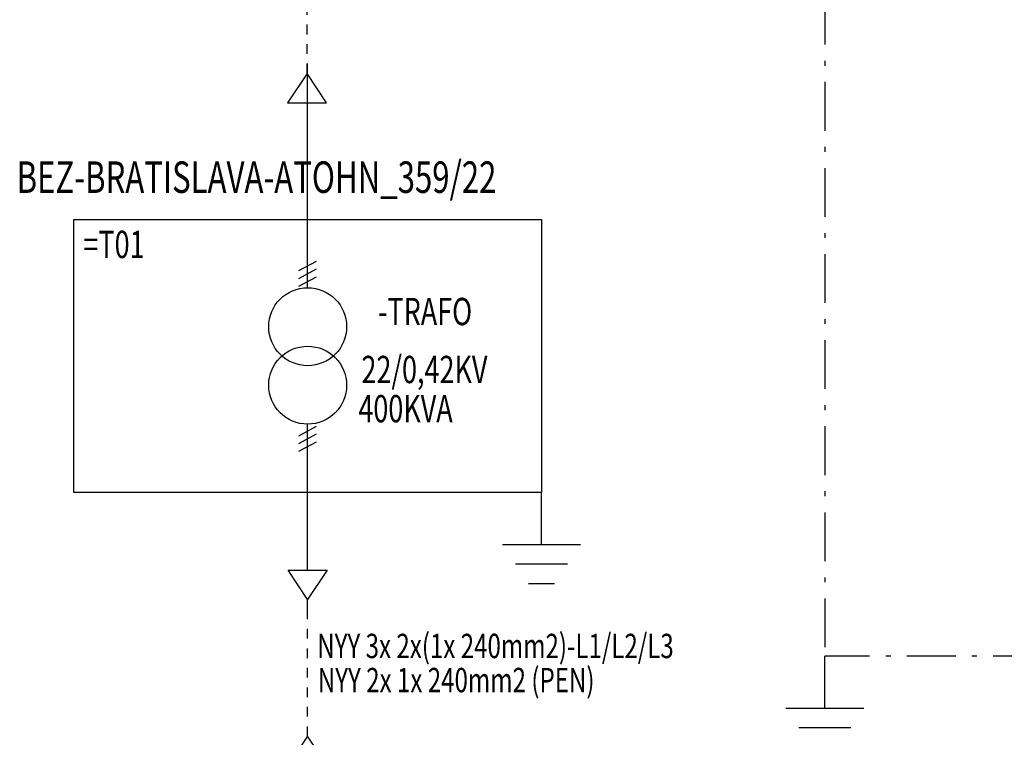
# Model space of a CAD drawing. Extents: x -126 to 504, y -56 to 390.
# Drawn here: x 50 to 201, y 57 to 167 of the extents above; entities that cross this region are included whole.
import ezdxf
from ezdxf.enums import TextEntityAlignment as Align

# ---------------------------------------------------------------- set-up
doc = ezdxf.new("R2010")
doc.units = 0
doc.header["$LTSCALE"] = 25
doc.linetypes.add('AXES', pattern=[0.53, 0.3, -0.1, 0.03, -0.1])
doc.layers.get('0').update_dxf_attribs({"linetype": 'CONTINUOUS'})
for name, color, linetype in [('1', 7, 'CONTINUOUS'), ('ECS_LEV_FIELD', 7, 'CONTINUOUS'), ('ECS_LEV_LINE', 7, 'CONTINUOUS'), ('ECS_LEV_SYM', 7, 'CONTINUOUS'), ('ECS_LEV_SYM_CPOINT', 7, 'CONTINUOUS'), ('ECS_LEV_SYM_DEVID', 7, 'CONTINUOUS'), ('ECS_LEV_SYM_GEO_SCM', 7, 'CONTINUOUS'), ('ECS_LEV_SYM_TEXT', 7, 'CONTINUOUS'), ('ECS_LEV_SYMCR', 7, 'CONTINUOUS')]:
    doc.layers.add(name, color=color, linetype=linetype)
doc.styles.add('ROMANS', font='ROMANS.SHX', dxfattribs={"oblique": 0.017453, "height": 1})
doc.styles.get("Standard").update_dxf_attribs({"font": 'TXT.SHX'})

# ---------------------------------------------------------------- blocks, each defined once
blk = doc.blocks.new('SGRAEPER_1P_W_KABVERB_M')
at = {"layer": '1', "color": 0, "linetype": 'Continuous'}
for points in [[(2.01, 0.01), (0.01, -2.99), (-1.99, 0.01)], [(2.01, -20.01), (0.01, -17.01), (-1.99, -20.01)]]:
    blk.add_lwpolyline(points, close=True, dxfattribs=at)
at = {"layer": 'ECS_LEV_SYM_GEO_SCM', "color": 0, "linetype": 'Continuous'}
for p, q in [((0, -5), (0, -3)), ((0, -5), (0, -3)), ((0, -7), (0, -6)), ((0, -7), (0, -6)), ((0, -9), (0, -8)), ((0, -9), (0, -8)), ((0, -11), (0, -10)), ((0, -11), (0, -10)), ((0, -13), (0, -12)), ((0, -13), (0, -12)), ((0, -15), (0, -14)), ((0, -15), (0, -14)), ((0, -17), (0, -16)), ((0, -17), (0, -16))]:
    blk.add_line(p, q, dxfattribs=at)
at = {"layer": 'ECS_LEV_SYM_CPOINT', "color": 0, "linetype": 'Continuous', "style": 'ROMANS'}
for tag in ['ECS_T_CPOINT_002', 'ECS_T_CPOINT_001']:
    blk.add_attdef(tag, text='', height=2.6, dxfattribs=at).set_placement((0, 0), align=Align.MIDDLE_CENTER)
at = {"layer": 'ECS_LEV_SYM_DEVID', "linetype": 'Continuous'}
for tag, p in [('ECS_T_DEVID_3', (0, 8.4)), ('ECS_T_DEVID_2', (0, 4.2)), ('ECS_T_DEVID_1', (0, 0))]:
    blk.add_attdef(tag, text='', height=3, dxfattribs=at).set_placement(p, align=Align.MIDDLE_CENTER)
at = {"layer": 'ECS_LEV_SYM_TEXT', "color": 7, "linetype": 'Continuous', "width": 0.725}
blk.add_attdef('ECS_T_TEXT_1.0', (1, -9), '', height=2.5, dxfattribs=at)
at = {"layer": 'ECS_LEV_SYMCR', "color": 0, "linetype": 'Continuous'}
for tag, p in [('ECS_T_CRC_TEXT_P', (0, -4.2)), ('ECS_T_CRC_TEXT_N', (0, -8.4))]:
    blk.add_attdef(tag, text='', height=2.5, dxfattribs=at).set_placement(p, align=Align.MIDDLE_CENTER)
blk = doc.blocks.new('SGRAEPER_1P_W_KABVERB_N')
at = {"layer": '1', "color": 0, "linetype": 'Continuous'}
for points in [[(2.01, 0.01), (0.01, -2.99), (-1.99, 0.01)], [(2.01, -20.01), (0.01, -17.01), (-1.99, -20.01)]]:
    blk.add_lwpolyline(points, close=True, dxfattribs=at)
at = {"layer": 'ECS_LEV_SYM_GEO_SCM', "color": 0, "linetype": 'Continuous'}
for p, q in [((0, -5), (0, -3)), ((0, -5), (0, -3)), ((0, -7), (0, -6)), ((0, -7), (0, -6)), ((0, -9), (0, -8)), ((0, -9), (0, -8)), ((0, -11), (0, -10)), ((0, -11), (0, -10)), ((0, -13), (0, -12)), ((0, -13), (0, -12)), ((0, -15), (0, -14)), ((0, -15), (0, -14)), ((0, -17), (0, -16)), ((0, -17), (0, -16))]:
    blk.add_line(p, q, dxfattribs=at)
at = {"layer": 'ECS_LEV_SYM_CPOINT', "color": 0, "linetype": 'Continuous'}
for tag, height in [('ECS_T_CPOINT_001', 2.6), ('ECS_T_CPOINT_002', 2)]:
    blk.add_attdef(tag, text='', height=height, dxfattribs=at).set_placement((0, 0), align=Align.MIDDLE_CENTER)
at = {"layer": 'ECS_LEV_SYM_DEVID', "linetype": 'Continuous'}
for tag, p in [('ECS_T_DEVID_3', (0, 8.4)), ('ECS_T_DEVID_2', (0, 4.2)), ('ECS_T_DEVID_1', (0, 0))]:
    blk.add_attdef(tag, text='', height=3, dxfattribs=at).set_placement(p, align=Align.MIDDLE_CENTER)
at = {"layer": 'ECS_LEV_SYM_TEXT', "color": 7, "linetype": 'Continuous', "width": 0.725}
for tag, p in [('ECS_T_TEXT_1.1', (1, -9)), ('ECS_T_TEXT_1.2', (1.06, -12.5))]:
    blk.add_attdef(tag, p, '', height=2.5, dxfattribs=at)
at = {"layer": 'ECS_LEV_SYMCR', "color": 0, "linetype": 'Continuous'}
for tag, p in [('ECS_T_CRC_TEXT_P', (0, -4.2)), ('ECS_T_CRC_TEXT_N', (0, -8.4))]:
    blk.add_attdef(tag, text='', height=2.5, dxfattribs=at).set_placement(p, align=Align.MIDDLE_CENTER)

msp = doc.modelspace()

# ---------------------------------------------------------------- linework, layer by layer
at = {"linetype": 'Continuous', "lineweight": 25}
for p, q in [((130.29, 86.23), (130.29, 94.23)), ((124.29, 86.23), (136.29, 86.23)), ((126.29, 83.23), (134.29, 83.23)), ((128.29, 80.23), (132.29, 80.23)), ((173.87, 61.03), (173.87, 69.03)), ((167.87, 61.03), (179.87, 61.03)), ((169.87, 58.03), (177.87, 58.03))]:
    msp.add_line(p, q, dxfattribs=at)
at = {"layer": 'ECS_LEV_FIELD', "color": 0, "linetype": 'ByBlock'}
for p, q in [((58.29, 136.23), (130.29, 136.23)), ((58.29, 94.23), (58.29, 136.23)), ((130.29, 136.23), (130.29, 94.23)), ((130.29, 94.23), (58.29, 94.23))]:
    msp.add_line(p, q, dxfattribs=at)
at = {"layer": 'ECS_LEV_LINE', "linetype": 'AXES'}
for p in [(173.87, 316.4), (459, 69.03)]:
    msp.add_line(p, (173.87, 69.03), dxfattribs=at)
at = {"layer": 'ECS_LEV_LINE'}
for p, q in [((94.29, 130.23), (94.29, 160.23)), ((94.29, 82.23), (94.29, 100.23))]:
    msp.add_line(p, q, dxfattribs=at)
at = {"layer": 'ECS_LEV_SYM_GEO_SCM', "color": 0, "linetype": 'Continuous'}
for p, q in [((92.92, 128.36), (95.64, 129.82)), ((94.29, 125.73), (94.29, 130.23)), ((92.92, 127.16), (95.64, 128.62)), ((92.92, 125.96), (95.64, 127.42)), ((94.29, 100.23), (94.29, 104.73)), ((92.92, 102.96), (95.64, 104.42)), ((92.92, 101.76), (95.64, 103.22)), ((92.92, 100.56), (95.64, 102.02))]:
    msp.add_line(p, q, dxfattribs=at)
for centre in [(94.29, 119.73), (94.29, 110.73)]:
    msp.add_circle(centre, 6, dxfattribs=at)

# ---------------------------------------------------------------- block references
at = {"layer": 'ECS_LEV_SYM', "linetype": 'Continuous'}
ref = msp.add_blockref('SGRAEPER_1P_W_KABVERB_M', (94.19, 184.23), dxfattribs=dict(at, xscale=1.5, yscale=1.5, zscale=1.5))
ref.add_attrib('ECS_T_TEXT_1.0', 'N2XSY 3 x 1 x 35qmm/RM 16', (95.69, 170.73), dxfattribs={"layer": 'ECS_LEV_SYM_TEXT', "color": 7, "linetype": 'Continuous', "height": 3.75, "width": 0.725})
ref = msp.add_blockref('SGRAEPER_1P_W_KABVERB_N', (94.26, 82.22), dxfattribs=dict(at, xscale=1.5, yscale=1.5, zscale=1.5))
ref.add_attrib('ECS_T_TEXT_1.1', 'NYY 3x 2x(1x 240mm2)-L1/L2/L3', (95.76, 68.72), dxfattribs={"layer": 'ECS_LEV_SYM_TEXT', "color": 7, "linetype": 'Continuous', "height": 3.75, "width": 0.725})
ref.add_attrib('ECS_T_TEXT_1.2', 'NYY 2x 1x 240mm2 (PEN)', (95.85, 63.47), dxfattribs={"layer": 'ECS_LEV_SYM_TEXT', "color": 7, "linetype": 'Continuous', "height": 3.75, "width": 0.725})

# ---------------------------------------------------------------- texts
at = {"layer": 'ECS_LEV_SYM_TEXT', "color": 7, "linetype": 'Continuous', "lineweight": 25, "width": 0.725}
msp.add_attdef('BEZ-BRATISLAVA-ATOHN_359/22', text='1', height=4.85, dxfattribs=at).set_placement((49.5, 142.75), align=Align.MIDDLE_LEFT)
at = {"layer": 'ECS_LEV_SYM_TEXT', "color": 7, "linetype": 'Continuous', "width": 0.725}
for tag, p in [('=T01', (59.79, 132.4)), ('-TRAFO', (105.13, 122.07)), ('22/0,42KV', (102.57, 113.15)), ('400KVA', (102.09, 107.12))]:
    msp.add_attdef(tag, text='1', height=4.2, dxfattribs=at).set_placement(p, align=Align.MIDDLE_LEFT)

doc.saveas('drawing.dxf')
